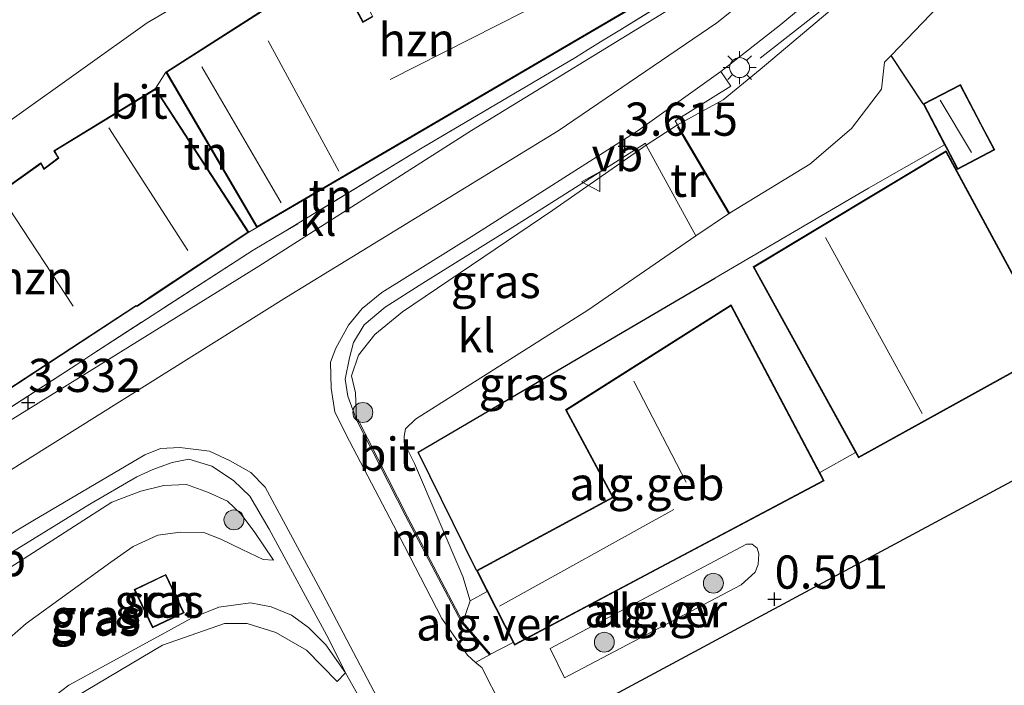
# Model space of a CAD drawing. Units: metres. Extents: x 80000 to 90008, y 424999 to 431253.
# Drawn here: x 82460 to 82534, y 425332 to 425382 of the extents above; entities that cross this region are included whole.
import ezdxf
from ezdxf.enums import TextEntityAlignment as Align

# ---------------------------------------------------------------- set-up
doc = ezdxf.new("R2010")
doc.units = ezdxf.units.M
doc.linetypes.add('IE-TERREINAFSCHEIDING', pattern=[10, 8, -2])
doc.layers.get('0').update_dxf_attribs({"lineweight": 25})
for name, color, linetype, lineweight in [('B-ME-AL-OVERIG-GV-B6', 7, 'BV-GELEIDERAIL', 18), ('B-ME-BV-GELEIDECONSTRUCTIE-GELEIDERAIL-L-B1', 213, 'BV-GELEIDERAIL', 18), ('B-ME-GR-BOOM-S-B1', 93, 'Continuous', 18), ('B-ME-GW-HOOGTEPUNT-S-B1', 10, 'Continuous', 25), ('B-ME-GW-KRUINLIJN-L-B1', 93, 'Continuous', 18), ('B-ME-GW-TEENLIJN-L-B1', 93, 'Continuous', 18), ('B-ME-IE-GRASLAND-GV-B6', 93, 'Continuous', 18), ('B-ME-IE-GRONDWERKLIJN-GROND_INGERICHT-GV-B6', 253, 'Continuous', 18), ('B-ME-IE-GRONDWERKLIJN-GROND_NIETINGERICHT-GV-B6', 253, 'Continuous', 18), ('B-ME-IE-HULPGEOMETRIE-L-B1', 53, 'Continuous', 18), ('B-ME-IE-MEUBILAIR_WEGMEUBILAIR-LICHTMAST-S-B1', 8, 'Continuous', 18), ('B-ME-IE-TERREINAFSCHEIDING-DOORGANG-L-B1', 8, 'IE-TERREINAFSCHEIDING-KUNSTMATIG-OPEN', 18), ('B-ME-IE-TERREINAFSCHEIDING-HAAGRASTER-L-B1', 10, 'Continuous', 25), ('B-ME-IE-TERREINAFSCHEIDING-RASTERHEKWERK-L-B1', 8, 'IE-TERREINAFSCHEIDING', 18), ('B-ME-KG-KADASTRAAL-DAKRAND-L-B1', 13, 'Continuous', 18), ('B-ME-KG-KADASTRAAL-NOKLIJN-L-B1', 13, 'Continuous', 18), ('B-ME-KG-KADASTRAAL-OPNAMEDTMGRENS-L-B1', 10, 'Continuous', 25), ('B-ME-MW-MUUR-GV-B6', 8, 'IE-TERREINAFSCHEIDING-KUNSTMATIG', 18), ('B-ME-OG-BEBOUWING-GV-B6', 173, 'Continuous', 18), ('B-ME-VH-VERH_SOORT-BITUMEN-GV-B6', 8, 'IE-TERREINAFSCHEIDING-NATUURLIJK-HOUTWAL', 18), ('B-ME-VH-VERH_SOORT-GV-B6', 8, 'Continuous', 18), ('B-ME-VH-VERH_SOORT-KLINKERS-GV-B6', 8, 'IE-TERREINAFSCHEIDING-NATUURLIJK-HOUTWAL', 18), ('B-ME-VW-MEUBILAIR_WEGMEUBILAIR-VERKEERSBORD-S-B1', 8, 'Continuous', 18)]:
    doc.layers.add(name, color=color, linetype=linetype, lineweight=lineweight)
doc.styles.add('NLCS-ISO', font='NLCS-ISO.TTF')
doc.linetypes.add('BV-GELEIDERAIL', pattern='A,10,-3,[108,NLCS.SHX,S=1,R=0,X=0,Y=0],-3', length=16)
doc.linetypes.add('IE-TERREINAFSCHEIDING-KUNSTMATIG', pattern='A,4,[82,NLCS.SHX,S=0.75,R=90,X=0,Y=0],4,-2', length=10)
doc.linetypes.add('IE-TERREINAFSCHEIDING-KUNSTMATIG-OPEN', pattern='A,7,-1.5,[67,NLCS.SHX,S=0.75,R=0,X=0,Y=0],-1.5', length=10)
doc.linetypes.add('IE-TERREINAFSCHEIDING-NATUURLIJK-HOUTWAL', pattern='A,7,-1.5,[67,NLCS.SHX,S=0.75,R=45,X=0,Y=0],-1.5,7,-1.5,[70,NLCS.SHX,S=0.75,R=0,X=0,Y=0],-1.5', length=20)

# ---------------------------------------------------------------- blocks, each defined once
blk = doc.blocks.new('verkeersbord')
for p, q in [((0, 0.75), (-0.75, -0.625)), ((0.75, -0.625), (0, 0.75)), ((-0.75, -0.625), (0.75, -0.625))]:
    blk.add_line(p, q)
blk = doc.blocks.new('boom')
blk.add_hatch(color=256).paths.add_polyline_path([(-0.75, 0, 1), (0.75, 0, 1)])
blk.add_circle((0, 0), 0.75)
blk = doc.blocks.new('hoogtepunt')
for p, q in [((-0.5, 0), (0.5, 0)), ((0, 0.5), (0, -0.5))]:
    blk.add_line(p, q)
blk = doc.blocks.new('lantaarnpaal')
for p, q in [((-0.884, 0.884), (-0.53, 0.53)), ((0, 0.75), (0, 1.25)), ((0.53, 0.53), (0.884, 0.884)), ((-0.75, 0), (-1.25, 0)), ((0.75, 0), (1.25, 0)), ((-0.53, -0.53), (-0.884, -0.884)), ((0.53, -0.53), (0.884, -0.884)), ((0, -0.75), (0, -1.25))]:
    blk.add_line(p, q)
blk.add_circle((0, 0), 0.75)

msp = doc.modelspace()

# ---------------------------------------------------------------- linework, layer by layer
at = {"layer": 'B-ME-AL-OVERIG-GV-B6'}
msp.add_polyline3d([(82514.316, 425339.297, 0.461), (82501.023, 425332.295, 0.617), (82499.942, 425334.507, 0.749), (82514.731, 425342.36, 0.51), (82515.151, 425342.355, 0.479), (82515.525, 425342.056, 0.475), (82515.661, 425341.634, 0.466), (82515.595, 425340.823, 0.43), (82515.364, 425340.237, 0.439), (82514.316, 425339.297, 0.461)], dxfattribs=at)
at = {"layer": 'B-ME-BV-GELEIDECONSTRUCTIE-GELEIDERAIL-L-B1'}
msp.add_polyline3d([(82532.274, 425395.53, 5.314), (82529.575, 425392.014, 5.287), (82526.41, 425388.491, 5.202), (82523.501, 425385.384, 5.112), (82520.834, 425382.913, 4.894), (82515.749, 425378.942, 4.778)], dxfattribs=at)
at = {"layer": 'B-ME-GW-KRUINLIJN-L-B1'}
msp.add_line((82477.284, 425365.83, 3.431), (82477.889, 425366.189, 3.431), dxfattribs=at)
for points in [[(82533.102, 425396.613, 4.517), (82529.891, 425392.165, 4.344), (82525.176, 425386.654, 3.976), (82520.849, 425382.364, 3.937), (82515.749, 425378.077, 3.887), (82512.964, 425375.808, 3.815), (82509.522, 425373.927, 3.567)], [(82526.654, 425394.5, 4.489), (82520.744, 425388.204, 4.2), (82512.486, 425381.596, 3.916), (82500.556, 425373.469, 3.646), (82480.101, 425360.948, 3.329), (82458.958, 425347.67, 3.222), (82438.248, 425334.528, 3.265)], [(82507.17, 425372.392, 3.567), (82500.163, 425367.486, 3.514), (82488.828, 425359.856, 3.154), (82486.76, 425358.127, 3.032), (82485.523, 425356.575, 2.964), (82484.997, 425355.029, 2.883), (82485.316, 425353.753, 2.718), (82485.388, 425351.708, 2.479)], [(82479.13, 425341.15, 1.914), (82477.683, 425343.309, 2.041), (82476.681, 425344.632, 2.253), (82475.662, 425345.595, 2.443), (82474.251, 425346.254, 2.579), (82472.598, 425346.836, 2.816), (82470.884, 425346.776, 3.036), (82469.152, 425346.354, 2.994), (82466.974, 425345.523, 3.006), (82457.532, 425339.477, 3.104), (82454.43, 425337.506, 3.108), (82452.899, 425335.905, 3.078), (82452.454, 425334.518, 3.057), (82452.628, 425333.418, 2.96), (82452.866, 425330.872, 2.82), (82452.879, 425328.61, 2.604), (82453.052, 425327.055, 2.507), (82453.109, 425326.542, 2.474)], [(82484.558, 425332.666, 1.279), (82483.084, 425334.772, 1.406), (82481.774, 425336.085, 1.495), (82480.5, 425337.011, 1.542), (82478.968, 425337.631, 1.508), (82477.405, 425337.931, 1.44), (82475.019, 425337.611, 1.478), (82472.974, 425336.778, 1.499), (82470.967, 425335.691, 1.466), (82463.745, 425331.734, 1.216), (82461.098, 425329.731, 0.991), (82460.405, 425328.842, 0.835), (82459.291, 425327.463, 0.712), (82457.84, 425325.887, 0.627), (82456.716, 425325.045, 0.522), (82454.965, 425324.679, 0.471), (82454.491, 425324.528, 0.491)]]:
    msp.add_polyline3d(points, dxfattribs=at)
at = {"layer": 'B-ME-GW-TEENLIJN-L-B1'}
msp.add_line((82470.264, 425376.642, 1.741), (82471.036, 425377.893, 1.768), dxfattribs=at)
for points in [[(82544.354, 425400.299, 0.88), (82540.102, 425395.509, 0.829), (82539.063, 425394.338, 0.816), (82538.529, 425393.367, 0.803), (82538.07, 425391.887, 0.795), (82536.132, 425389.888, 0.93), (82532.11, 425385.934, 1.167), (82525.61, 425379.143, 1.301), (82525.117, 425378.627, 1.311), (82524.878, 425376.595, 1.146), (82522.621, 425373.65, 0.854), (82519.484, 425370.957, 0.778), (82513.441, 425367.262, 0.794)], [(82510.918, 425365.562, 0.815), (82502.782, 425359.963, 0.736), (82489.808, 425351.764, 0.626), (82489.063, 425351.036, 0.571), (82488.976, 425350.475, 0.533), (82488.957, 425349.98, 0.507)], [(82493.388, 425336.486, 0.767), (82493.93, 425338.084, 0.644), (82493.391, 425339.911, 0.582), (82489.737, 425348.416, 0.485), (82488.957, 425349.98, 0.507)], [(82456.786, 425327.72, 0.872), (82457.406, 425328.77, 1.063), (82457.646, 425329.825, 1.152), (82457.657, 425330.762, 1.25), (82457.705, 425332.555, 1.44), (82458.133, 425333.714, 1.499), (82459.276, 425335.28, 1.592), (82460.521, 425336.39, 1.635), (82466.907, 425341.013, 1.796), (82468.581, 425342.171, 1.859), (82470.438, 425343.033, 1.931), (82472.141, 425343.267, 1.893), (82473.881, 425343.247, 1.876), (82475.16, 425342.723, 1.817), (82476.784, 425341.954, 1.821), (82478.354, 425341.213, 1.851), (82479.13, 425341.15, 1.914)]]:
    msp.add_polyline3d(points, dxfattribs=at)
at = {"layer": 'B-ME-IE-GRASLAND-GV-B6'}
for points in [[(82513.441, 425367.262, 0.794), (82509.522, 425373.927, 3.567), (82512.964, 425375.808, 3.815), (82515.749, 425378.077, 3.887), (82520.849, 425382.364, 3.937), (82525.176, 425386.654, 3.976), (82529.891, 425392.165, 4.344), (82533.102, 425396.613, 4.517), (82544.354, 425400.299, 0.88), (82540.102, 425395.509, 0.829), (82539.063, 425394.338, 0.816), (82538.529, 425393.367, 0.803), (82538.07, 425391.887, 0.795), (82536.132, 425389.888, 0.93), (82532.11, 425385.934, 1.167), (82525.61, 425379.143, 1.301), (82525.117, 425378.627, 1.311), (82524.878, 425376.595, 1.146), (82522.621, 425373.65, 0.854), (82519.484, 425370.957, 0.778), (82513.441, 425367.262, 0.794)], [(82509.522, 425373.927, 3.567), (82509.353, 425374.208, 3.65), (82513.533, 425376.829, 3.778), (82512.79, 425377.93, 3.804), (82517.318, 425381.479, 3.958), (82522.914, 425386.158, 4.214), (82528.826, 425392.602, 4.484), (82531.991, 425396.249, 4.591), (82533.102, 425396.613, 4.517), (82529.891, 425392.165, 4.344), (82525.176, 425386.654, 3.976), (82520.849, 425382.364, 3.937), (82515.749, 425378.077, 3.887), (82512.964, 425375.808, 3.815), (82509.522, 425373.927, 3.567)], [(82513.441, 425367.262, 0.794), (82519.484, 425370.957, 0.778), (82522.621, 425373.65, 0.854), (82524.878, 425376.595, 1.146), (82525.117, 425378.627, 1.311), (82525.61, 425379.143, 1.301), (82528.021, 425375.487, 1.088), (82529.63, 425372.417, 0.838), (82523.895, 425369.154, 0.574), (82512.341, 425362.384, 0.525), (82490.024, 425349.283, 0.379), (82494.416, 425340.364, 0.547), (82495.218, 425338.787, 0.621), (82493.93, 425338.084, 0.644), (82493.391, 425339.911, 0.582), (82489.737, 425348.416, 0.485), (82488.957, 425349.98, 0.507), (82488.976, 425350.475, 0.533), (82489.063, 425351.036, 0.571), (82489.808, 425351.764, 0.626), (82502.782, 425359.963, 0.736), (82510.918, 425365.562, 0.815), (82513.441, 425367.262, 0.794)], [(82507.17, 425372.392, 3.567), (82500.163, 425367.486, 3.514), (82488.828, 425359.856, 3.154), (82486.76, 425358.127, 3.032), (82485.523, 425356.575, 2.964), (82484.997, 425355.029, 2.883), (82485.316, 425353.753, 2.718), (82485.388, 425351.708, 2.479), (82484.725, 425353.493, 2.701), (82484.538, 425354.772, 2.823), (82484.859, 425356.38, 2.966), (82485.159, 425357.536, 3.078), (82485.964, 425358.853, 3.179), (82487.542, 425360.195, 3.243), (82490.368, 425361.992, 3.322), (82497.339, 425366.344, 3.492), (82507.121, 425372.544, 3.62), (82507.17, 425372.392, 3.567)], [(82510.918, 425365.562, 0.815), (82502.782, 425359.963, 0.736), (82489.808, 425351.764, 0.626), (82489.063, 425351.036, 0.571), (82488.976, 425350.475, 0.533), (82488.957, 425349.98, 0.507), (82489.737, 425348.416, 0.485), (82493.391, 425339.911, 0.582), (82493.93, 425338.084, 0.644), (82493.388, 425336.486, 0.767), (82491.192, 425340.657, 0.863), (82489.212, 425344.419, 1.165), (82485.477, 425351.754, 1.682), (82485.388, 425351.708, 2.479), (82485.316, 425353.753, 2.718), (82484.997, 425355.029, 2.883), (82485.523, 425356.575, 2.964), (82486.76, 425358.127, 3.032), (82488.828, 425359.856, 3.154), (82500.163, 425367.486, 3.514), (82507.17, 425372.392, 3.567), (82510.918, 425365.562, 0.815)], [(82454.835, 425338.93, 3.207), (82465.325, 425345.356, 3.165), (82468.843, 425347.431, 3.138), (82470.059, 425347.988, 3.159), (82471.51, 425348.508, 3.08), (82472.772, 425348.745, 2.936), (82474.496, 425348.238, 2.772), (82476.13, 425347.143, 2.57)], [(82476.13, 425347.143, 2.57), (82477.342, 425345.97, 2.341), (82478.807, 425343.484, 2.108), (82483.295, 425335.217, 1.481), (82484.558, 425332.666, 1.279), (82483.084, 425334.772, 1.406), (82481.774, 425336.085, 1.495), (82480.5, 425337.011, 1.542), (82478.968, 425337.631, 1.508), (82477.405, 425337.931, 1.44), (82475.019, 425337.611, 1.478), (82472.974, 425336.778, 1.499), (82470.967, 425335.691, 1.466), (82463.745, 425331.734, 1.216), (82461.098, 425329.731, 0.991), (82460.405, 425328.842, 0.835), (82459.291, 425327.463, 0.712)], [(82457.532, 425339.477, 3.104), (82466.974, 425345.523, 3.006), (82469.152, 425346.354, 2.994), (82470.884, 425346.776, 3.036), (82472.598, 425346.836, 2.816), (82474.251, 425346.254, 2.579), (82475.662, 425345.595, 2.443), (82476.681, 425344.632, 2.253), (82477.683, 425343.309, 2.041), (82479.13, 425341.15, 1.914), (82478.354, 425341.213, 1.851), (82476.784, 425341.954, 1.821), (82475.16, 425342.723, 1.817), (82473.881, 425343.247, 1.876), (82472.141, 425343.267, 1.893), (82470.438, 425343.033, 1.931), (82468.581, 425342.171, 1.859), (82466.907, 425341.013, 1.796), (82460.521, 425336.39, 1.635), (82459.276, 425335.28, 1.592)], [(82459.276, 425335.28, 1.592), (82460.521, 425336.39, 1.635), (82466.907, 425341.013, 1.796), (82468.581, 425342.171, 1.859), (82470.438, 425343.033, 1.931), (82472.141, 425343.267, 1.893), (82473.881, 425343.247, 1.876), (82475.16, 425342.723, 1.817), (82476.784, 425341.954, 1.821), (82478.354, 425341.213, 1.851), (82479.13, 425341.15, 1.914), (82477.683, 425343.309, 2.041), (82476.681, 425344.632, 2.253), (82475.662, 425345.595, 2.443), (82474.251, 425346.254, 2.579), (82472.598, 425346.836, 2.816), (82470.884, 425346.776, 3.036), (82469.152, 425346.354, 2.994), (82466.974, 425345.523, 3.006), (82457.532, 425339.477, 3.104)], [(82468.663, 425338.953, 1.508), (82470.042, 425336.06, 1.508), (82472.416, 425337.191, 1.508), (82471.037, 425340.084, 1.508), (82468.663, 425338.953, 1.508)], [(82459.291, 425327.463, 0.712), (82460.405, 425328.842, 0.835), (82461.098, 425329.731, 0.991), (82463.745, 425331.734, 1.216), (82470.967, 425335.691, 1.466), (82472.974, 425336.778, 1.499), (82475.019, 425337.611, 1.478), (82477.405, 425337.931, 1.44), (82478.968, 425337.631, 1.508), (82480.5, 425337.011, 1.542), (82481.774, 425336.085, 1.495), (82483.084, 425334.772, 1.406), (82484.558, 425332.666, 1.279)], [(82484.558, 425332.666, 1.279), (82483.921, 425332.018, 0.733), (82481.607, 425334.387, 0.729), (82479.32, 425335.7, 0.666), (82477.146, 425336.381, 0.64), (82475.459, 425336.374, 0.64), (82470.782, 425334.743, 0.657), (82464.244, 425330.871, 0.602), (82462.458, 425329.233, 0.547), (82460.937, 425327.457, 0.399), (82459.293, 425325.375, 0.213)]]:
    msp.add_polyline3d(points, dxfattribs=at)
at = {"layer": 'B-ME-IE-GRONDWERKLIJN-GROND_INGERICHT-GV-B6'}
for points in [[(82537.837, 425356.979, 0.519), (82531.037, 425369.551, 0.548), (82529.736, 425371.956, 0.809), (82515.234, 425363.235, 0.519), (82522.924, 425349.257, 0.519), (82520.235, 425347.757, 0.547), (82513.57, 425360.374, 0.547), (82501.106, 425352.468, 0.547), (82504.638, 425345.882, 0.547), (82494.416, 425340.364, 0.547), (82490.024, 425349.283, 0.379), (82512.341, 425362.384, 0.525), (82523.895, 425369.154, 0.574), (82529.63, 425372.417, 0.838), (82529.836, 425372.024, 0.806), (82530.599, 425370.569, 0.539), (82533.398, 425372.037, 0.555), (82532.463, 425373.819, 0.727), (82530.819, 425376.954, 1.088), (82528.021, 425375.487, 1.088), (82525.61, 425379.143, 1.301), (82532.11, 425385.934, 1.167), (82536.132, 425389.888, 0.93)], [(82510.381, 425384.262, 3.922), (82505.19, 425381.052, 3.799), (82504.063, 425380.354, 3.782), (82502.816, 425379.589, 3.774), (82501.852, 425378.998, 3.756), (82490.33, 425372.185, 3.667), (82489.487, 425371.685, 3.557), (82479.899, 425365.828, 3.552), (82477.604, 425364.474, 3.509), (82465.382, 425356.592, 3.547), (82464.34, 425355.892, 3.52), (82456.158, 425350.599, 3.439)], [(82477.284, 425365.83, 3.431), (82477.889, 425366.189, 3.431), (82487.876, 425372.043, 3.454), (82507.513, 425383.562, 3.807)], [(82477.284, 425365.83, 3.431), (82470.264, 425376.642, 1.741), (82471.036, 425377.893, 1.768), (82477.889, 425366.189, 3.431), (82477.284, 425365.83, 3.431)], [(82458.316, 425353.417, 3.39), (82468.788, 425360.269, 3.39), (82468.845, 425360.24, 3.39), (82469.653, 425360.771, 3.39), (82469.778, 425360.854, 3.39), (82477.284, 425365.83, 3.431)]]:
    msp.add_polyline3d(points, dxfattribs=at)
at = {"layer": 'B-ME-IE-GRONDWERKLIJN-GROND_NIETINGERICHT-GV-B6'}
for points in [[(82459.293, 425325.375, 0.213), (82460.937, 425327.457, 0.399), (82462.458, 425329.233, 0.547), (82464.244, 425330.871, 0.602), (82470.782, 425334.743, 0.657), (82475.459, 425336.374, 0.64), (82477.146, 425336.381, 0.64), (82479.32, 425335.7, 0.666), (82481.607, 425334.387, 0.729)], [(82481.607, 425334.387, 0.729), (82483.921, 425332.018, 0.733), (82484.558, 425332.666, 1.279), (82490.969, 425321.252, 0.695), (82504.152, 425295.327, 0.545), (82499.051, 425293.123, 0.561), (82498.058, 425295.062, 0.61), (82480.857, 425286.052, 0.271), (82481.133, 425285.586, 0.258), (82471.628, 425281.946, 0.629), (82457.135, 425276.384, -0.196)]]:
    msp.add_polyline3d(points, dxfattribs=at)
at = {"layer": 'B-ME-IE-HULPGEOMETRIE-L-B1'}
msp.add_polyline3d([(82454.621, 425370.899, 1.7), (82469.624, 425381.598, 1.748), (82484.908, 425390.552, 1.706), (82495.457, 425394.922, 1.827), (82503.783, 425397.385, 2.226), (82511.193, 425401.673, 2.488), (82511.932, 425400.449, 2.487), (82512.38, 425399.708, 2.801), (82515.186, 425395.063, 3.193), (82516.685, 425392.582, 4.137), (82517.384, 425391.432, 4.237), (82520.01, 425392.323, 4.181), (82531.991, 425396.249, 4.591), (82533.102, 425396.613, 4.517), (82544.354, 425400.299, 0.88), (82545.574, 425400.699, 0.843), (82550.787, 425402.407, 0.76), (82553.969, 425403.45, 0.608), (82559.857, 425405.379, 0.488), (82563.573, 425406.596, 0.622), (82564.461, 425404.959, 0.609), (82573.444, 425409.83, 0.761), (82592.282, 425416.002, 0.692)], dxfattribs=at)
at = {"layer": 'B-ME-IE-TERREINAFSCHEIDING-DOORGANG-L-B1'}
for p, q in [((82504.063, 425380.354, 3.782), (82505.19, 425381.052, 3.799)), ((82502.816, 425379.589, 3.774), (82501.852, 425378.998, 3.756)), ((82490.33, 425372.185, 3.667), (82489.487, 425371.685, 3.557)), ((82477.604, 425364.474, 3.509), (82479.899, 425365.828, 3.552)), ((82464.34, 425355.892, 3.52), (82465.382, 425356.592, 3.547)), ((82522.924, 425349.257, 0.519), (82520.235, 425347.757, 0.547))]:
    msp.add_line(p, q, dxfattribs=at)
at = {"layer": 'B-ME-IE-TERREINAFSCHEIDING-HAAGRASTER-L-B1'}
msp.add_line((82528.021, 425375.487, 1.088), (82525.61, 425379.143, 1.301), dxfattribs=at)
msp.add_polyline3d([(82494.416, 425340.364, 0.547), (82490.024, 425349.283, 0.379), (82512.341, 425362.384, 0.525)], dxfattribs=at)
at = {"layer": 'B-ME-IE-TERREINAFSCHEIDING-RASTERHEKWERK-L-B1'}
for p, q in [((82510.381, 425384.262, 3.922), (82505.19, 425381.052, 3.799)), ((82504.063, 425380.354, 3.782), (82502.816, 425379.589, 3.774)), ((82501.852, 425378.998, 3.756), (82490.33, 425372.185, 3.667)), ((82509.54, 425373.767, 3.509), (82513.356, 425367.277, 0.809)), ((82489.487, 425371.685, 3.557), (82479.899, 425365.828, 3.552)), ((82477.604, 425364.474, 3.509), (82465.382, 425356.592, 3.547)), ((82464.34, 425355.892, 3.52), (82456.158, 425350.599, 3.439)), ((82493.93, 425338.084, 0.644), (82495.218, 425338.787, 0.621))]:
    msp.add_line(p, q, dxfattribs=at)
at = {"layer": 'B-ME-KG-KADASTRAAL-DAKRAND-L-B1'}
for points in [[(82509.915, 425384.875, 6.195), (82507.528, 425383.621, 6.144), (82507.398, 425383.545, 7.099), (82477.907, 425366.257, 7.052), (82471.103, 425377.877, 7.099), (82480.236, 425383.737, 7.146), (82480.44, 425383.558, 7.141), (82483.807, 425385.419, 4.499), (82485.855, 425381.622, 4.429), (82486.597, 425382.056, 4.429), (82486.53, 425382.19, 6.228), (82485.517, 425384.205, 6.223), (82485.87, 425385.395, 6.2), (82490.038, 425387.659, 6.181), (82491.377, 425387.452, 6.2), (82492.918, 425384.472, 6.181), (82493.051, 425384.542, 8.613), (82503.448, 425390.095, 8.627), (82503.582, 425390.164, 6.507), (82506.177, 425391.507, 6.61), (82508.381, 425387.937, 6.628), (82508.107, 425387.77, 6.614), (82508.187, 425387.643, 6.214), (82509.915, 425384.875, 6.195)], [(82530.798, 425376.887, 2.83), (82533.33, 425372.058, 2.83), (82530.62, 425370.637, 2.83), (82528.088, 425375.465, 2.835), (82530.798, 425376.887, 2.83)], [(82469.783, 425360.915, 10.902), (82477.209, 425365.838, 7.052), (82470.248, 425376.575, 7.509), (82462.677, 425371.949, 7.355), (82462.918, 425371.543, 7.341), (82462.995, 425371.414, 7.001), (82461.97, 425370.648, 7.01), (82461.85, 425370.558, 8.446), (82461.619, 425370.974, 8.408), (82451.457, 425363.755, 8.446), (82451.335, 425363.668, 5.473), (82449.377, 425361.377, 5.724), (82451.302, 425358.422, 5.715), (82449.103, 425356.885, 5.715), (82450.285, 425354.776, 5.724), (82450.359, 425354.645, 8.18), (82447.49, 425352.601, 8.133), (82450.726, 425348.304, 6.032), (82458.194, 425353.391, 6.134), (82458.318, 425353.475, 8.348), (82468.796, 425360.33, 9.056), (82468.849, 425360.295, 6.833), (82469.657, 425360.832, 6.833), (82469.783, 425360.915, 10.902)], [(82523.163, 425348.926, 4.358), (82515.3, 425363.217, 4.321), (82529.717, 425371.886, 2.721), (82537.77, 425356.999, 2.799), (82523.163, 425348.926, 4.358)], [(82513.551, 425360.303, 3.894), (82520.503, 425347.143, 3.831), (82497.287, 425334.835, 3.842), (82494.482, 425340.343, 3.842), (82504.706, 425345.862, 3.805), (82501.172, 425352.451, 3.774), (82513.551, 425360.303, 3.894)], [(82470.066, 425336.126, 4.436), (82468.73, 425338.929, 4.436), (82471.013, 425340.017, 4.436), (82472.349, 425337.214, 4.436), (82470.066, 425336.126, 4.436)]]:
    msp.add_polyline3d(points, dxfattribs=at)
at = {"layer": 'B-ME-KG-KADASTRAAL-NOKLIJN-L-B1'}
for p, q in [((82487.916, 425377.332, 10.65), (82501.057, 425384.004, 11.108)), ((82484.041, 425370.438, 10.209), (82478.729, 425380.242, 10.064)), ((82473.752, 425378.279, 9.231), (82479.719, 425368.051, 8.963)), ((82531.662, 425371.825, 3.72), (82529.292, 425375.782, 3.72)), ((82472.698, 425364.45, 11.871), (82466.745, 425373.694, 11.899)), ((82464.059, 425360.266, 12.522), (82459.229, 425367.652, 12.305)), ((82527.945, 425352.197, 8.317), (82520.66, 425365.433, 8.309)), ((82510.178, 425347.034, 8.654), (82506.238, 425354.613, 8.586)), ((82509.257, 425344.972, 7.219), (82496.143, 425337.702, 7.166))]:
    msp.add_line(p, q, dxfattribs=at)
at = {"layer": 'B-ME-KG-KADASTRAAL-OPNAMEDTMGRENS-L-B1'}
msp.add_polyline3d([(82457.135, 425276.384, -0.196), (82471.628, 425281.946, 0.629), (82481.133, 425285.586, 0.258), (82480.857, 425286.052, 0.271), (82498.058, 425295.062, 0.61), (82499.051, 425293.123, 0.561), (82504.152, 425295.327, 0.545), (82505.377, 425295.856, 0.431), (82508.282, 425297.111, 0.541), (82496.959, 425318.61, 0.505), (82493.591, 425325.005, 0.816), (82497.766, 425327.25, 0.672), (82521.853, 425340.198, 0.47), (82548.545, 425354.547, 0.475), (82572.18, 425367.253, 0.6), (82592.312, 425378.192, 0.459), (82618.079, 425392.33, 0.482), (82616.944, 425394.628, 0.629), (82616.196, 425396.143, 0.629), (82615.511, 425397.528, 0.585), (82614.079, 425400.429, 0.629), (82609.988, 425408.713, 0.574), (82607.617, 425413.516, 0.629), (82604.424, 425419.98, 0.629)], dxfattribs=at)
at = {"layer": 'B-ME-MW-MUUR-GV-B6'}
msp.add_polyline3d([(82495.454, 425334.088, 0.887), (82495.378, 425334.023, 0.915), (82493.305, 425336.429, 1.155), (82489.03, 425344.549, 1.77), (82485.388, 425351.708, 2.479), (82485.477, 425351.754, 1.682), (82489.212, 425344.419, 1.165), (82491.192, 425340.657, 0.863), (82493.388, 425336.486, 0.767), (82495.454, 425334.088, 0.887)], dxfattribs=at)
at = {"layer": 'B-ME-OG-BEBOUWING-GV-B6'}
for points in [[(82483.827, 425385.487, 1.768), (82485.875, 425381.692, 1.826), (82486.532, 425382.074, 1.826)], [(82477.889, 425366.189, 3.431), (82471.036, 425377.893, 1.768), (82480.24, 425383.8, 1.704)], [(82507.513, 425383.562, 3.807), (82487.876, 425372.043, 3.454), (82477.889, 425366.189, 3.431)], [(82477.284, 425365.83, 3.431), (82469.778, 425360.854, 3.39), (82469.653, 425360.771, 3.39), (82468.845, 425360.24, 3.39), (82468.788, 425360.269, 3.39), (82458.316, 425353.417, 3.39), (82458.193, 425353.332, 3.39), (82450.713, 425348.236, 3.39), (82447.421, 425352.611, 2.586), (82450.287, 425354.653, 2.61), (82449.039, 425356.899, 2.349), (82451.236, 425358.433, 2.241), (82449.316, 425361.38, 2.164), (82451.328, 425363.735, 1.914), (82455.127, 425366.422, 1.727), (82461.637, 425371.046, 1.731), (82461.87, 425370.637, 1.752), (82462.937, 425371.428, 1.747), (82462.611, 425371.964, 1.747), (82470.264, 425376.642, 1.741), (82477.284, 425365.83, 3.431)], [(82528.021, 425375.487, 1.088), (82530.819, 425376.954, 1.088), (82532.463, 425373.819, 0.727), (82533.398, 425372.037, 0.555), (82530.599, 425370.569, 0.539), (82529.836, 425372.024, 0.806), (82529.63, 425372.417, 0.838), (82528.021, 425375.487, 1.088)], [(82513.441, 425367.262, 0.794), (82510.918, 425365.562, 0.815), (82507.17, 425372.392, 3.567), (82509.522, 425373.927, 3.567), (82513.441, 425367.262, 0.794)], [(82537.837, 425356.979, 0.519), (82523.143, 425348.858, 0.519), (82522.924, 425349.257, 0.519), (82515.234, 425363.235, 0.519), (82529.736, 425371.956, 0.809), (82531.037, 425369.551, 0.548), (82537.837, 425356.979, 0.519)], [(82497.164, 425334.965, 0.799), (82495.218, 425338.787, 0.621), (82494.416, 425340.364, 0.547), (82504.638, 425345.882, 0.547), (82501.106, 425352.468, 0.547), (82513.57, 425360.374, 0.547), (82520.235, 425347.757, 0.547), (82520.57, 425347.122, 0.547), (82508.72, 425340.84, 0.561), (82497.265, 425334.767, 0.808), (82497.164, 425334.965, 0.799)], [(82470.042, 425336.06, 1.508), (82468.663, 425338.953, 1.508), (82471.037, 425340.084, 1.508), (82472.416, 425337.191, 1.508), (82470.042, 425336.06, 1.508)]]:
    msp.add_polyline3d(points, dxfattribs=at)
at = {"layer": 'B-ME-VH-VERH_SOORT-BITUMEN-GV-B6'}
for points in [[(82538.85, 425424.936, 4.208), (82528.571, 425414.966, 3.358), (82520.921, 425407.651, 2.778), (82518.037, 425405.28, 2.662), (82513.828, 425401.862, 2.511), (82511.932, 425400.449, 2.487), (82511.193, 425401.673, 2.488), (82503.783, 425397.385, 2.226), (82495.457, 425394.922, 1.827), (82484.908, 425390.552, 1.706), (82469.624, 425381.598, 1.748), (82454.621, 425370.899, 1.7)], [(82454.621, 425370.899, 1.7), (82469.624, 425381.598, 1.748), (82484.908, 425390.552, 1.706)], [(82522.914, 425386.158, 4.214), (82517.318, 425381.479, 3.958), (82512.79, 425377.93, 3.804), (82506.568, 425373.486, 3.706), (82494.214, 425365.615, 3.38), (82487.281, 425361.29, 3.198), (82485.807, 425360.085, 3.147), (82484.79, 425358.829, 3.142), (82483.827, 425357.102, 3.091), (82483.431, 425356.045, 2.993), (82483.467, 425354.1, 2.816), (82483.741, 425352.328, 2.676), (82484.576, 425350.638, 2.438), (82488.986, 425342.215, 1.581), (82491.81, 425336.758, 1.18), (82493.722, 425333.995, 0.933), (82494.343, 425333.462, 0.88)], [(82486.532, 425382.074, 1.826), (82485.875, 425381.692, 1.826), (82483.827, 425385.487, 1.768)], [(82480.24, 425383.8, 1.704), (82471.036, 425377.893, 1.768), (82470.264, 425376.642, 1.741), (82462.611, 425371.964, 1.747), (82462.937, 425371.428, 1.747), (82461.87, 425370.637, 1.752), (82461.637, 425371.046, 1.731), (82455.127, 425366.422, 1.727)], [(82447.2, 425344.197, 3.319), (82461.421, 425352.96, 3.352), (82478.034, 425363.271, 3.431), (82494.042, 425373.487, 3.566), (82509.747, 425383.116, 3.864)], [(82494.343, 425333.462, 0.88), (82494.802, 425333.068, 0.84), (82497.766, 425327.25, 0.672), (82493.591, 425325.005, 0.816), (82496.959, 425318.61, 0.505), (82508.282, 425297.111, 0.541), (82505.377, 425295.856, 0.431), (82496.641, 425312.812, 0.495), (82488.492, 425327.867, 0.961), (82482.856, 425338.589, 1.581), (82478.516, 425346.642, 2.261), (82477.424, 425347.76, 2.555), (82475.872, 425348.633, 2.732), (82474.318, 425349.359, 2.862), (82472.081, 425349.621, 2.951), (82470.636, 425349.55, 3.016), (82469.466, 425349.078, 3.072), (82461.022, 425344.122, 3.142), (82439.353, 425331.127, 3.115)]]:
    msp.add_polyline3d(points, dxfattribs=at)
at = {"layer": 'B-ME-VH-VERH_SOORT-GV-B6'}
for points in [[(82548.545, 425354.547, 0.475), (82521.853, 425340.198, 0.47), (82497.766, 425327.25, 0.672), (82494.802, 425333.068, 0.84), (82494.343, 425333.462, 0.88), (82495.378, 425334.023, 0.915), (82495.454, 425334.088, 0.887), (82497.164, 425334.965, 0.799), (82497.265, 425334.767, 0.808), (82508.72, 425340.84, 0.561), (82520.57, 425347.122, 0.547), (82520.235, 425347.757, 0.547), (82522.924, 425349.257, 0.519), (82523.143, 425348.858, 0.519), (82537.837, 425356.979, 0.519)], [(82514.731, 425342.36, 0.51), (82499.942, 425334.507, 0.749), (82501.023, 425332.295, 0.617), (82514.316, 425339.297, 0.461), (82515.364, 425340.237, 0.439), (82515.595, 425340.823, 0.43), (82515.661, 425341.634, 0.466), (82515.525, 425342.056, 0.475), (82515.151, 425342.355, 0.479), (82514.731, 425342.36, 0.51)], [(82495.454, 425334.088, 0.887), (82493.388, 425336.486, 0.767), (82493.93, 425338.084, 0.644), (82495.218, 425338.787, 0.621), (82497.164, 425334.965, 0.799), (82495.454, 425334.088, 0.887)]]:
    msp.add_polyline3d(points, dxfattribs=at)
at = {"layer": 'B-ME-VH-VERH_SOORT-KLINKERS-GV-B6'}
for points in [[(82456.158, 425350.599, 3.439), (82464.34, 425355.892, 3.52), (82465.382, 425356.592, 3.547), (82477.604, 425364.474, 3.509), (82479.899, 425365.828, 3.552), (82489.487, 425371.685, 3.557), (82490.33, 425372.185, 3.667), (82501.852, 425378.998, 3.756), (82502.816, 425379.589, 3.774), (82504.063, 425380.354, 3.782), (82505.19, 425381.052, 3.799), (82510.381, 425384.262, 3.922), (82514.201, 425387.796, 4.084), (82514.885, 425388.537, 4.177), (82518.073, 425391.22, 4.158), (82518.533, 425390.912, 4.121), (82515.926, 425388.422, 4.013), (82511.324, 425384.306, 3.948), (82509.747, 425383.116, 3.864), (82494.042, 425373.487, 3.566), (82478.034, 425363.271, 3.431), (82461.421, 425352.96, 3.352), (82447.2, 425344.197, 3.319)], [(82507.17, 425372.392, 3.567), (82507.121, 425372.544, 3.62), (82497.339, 425366.344, 3.492), (82490.368, 425361.992, 3.322), (82487.542, 425360.195, 3.243), (82485.964, 425358.853, 3.179), (82485.159, 425357.536, 3.078), (82484.859, 425356.38, 2.966), (82484.538, 425354.772, 2.823), (82484.725, 425353.493, 2.701), (82485.388, 425351.708, 2.479), (82489.03, 425344.549, 1.77), (82493.305, 425336.429, 1.155), (82495.378, 425334.023, 0.915), (82494.343, 425333.462, 0.88), (82493.722, 425333.995, 0.933), (82491.81, 425336.758, 1.18), (82488.986, 425342.215, 1.581), (82484.576, 425350.638, 2.438), (82483.741, 425352.328, 2.676), (82483.467, 425354.1, 2.816), (82483.431, 425356.045, 2.993), (82483.827, 425357.102, 3.091), (82484.79, 425358.829, 3.142), (82485.807, 425360.085, 3.147), (82487.281, 425361.29, 3.198), (82494.214, 425365.615, 3.38), (82506.568, 425373.486, 3.706), (82512.79, 425377.93, 3.804), (82513.533, 425376.829, 3.778), (82509.353, 425374.208, 3.65), (82509.522, 425373.927, 3.567), (82507.17, 425372.392, 3.567)], [(82439.353, 425331.127, 3.115), (82461.022, 425344.122, 3.142), (82469.466, 425349.078, 3.072), (82470.636, 425349.55, 3.016), (82472.081, 425349.621, 2.951), (82474.318, 425349.359, 2.862)], [(82474.318, 425349.359, 2.862), (82475.872, 425348.633, 2.732), (82477.424, 425347.76, 2.555), (82478.516, 425346.642, 2.261), (82482.856, 425338.589, 1.581), (82488.492, 425327.867, 0.961), (82496.641, 425312.812, 0.495), (82505.377, 425295.856, 0.431), (82504.152, 425295.327, 0.545), (82490.969, 425321.252, 0.695), (82484.558, 425332.666, 1.279), (82483.295, 425335.217, 1.481), (82478.807, 425343.484, 2.108), (82477.342, 425345.97, 2.341), (82476.13, 425347.143, 2.57), (82474.496, 425348.238, 2.772), (82472.772, 425348.745, 2.936), (82471.51, 425348.508, 3.08), (82470.059, 425347.988, 3.159), (82468.843, 425347.431, 3.138), (82465.325, 425345.356, 3.165), (82454.835, 425338.93, 3.207)]]:
    msp.add_polyline3d(points, dxfattribs=at)

# ---------------------------------------------------------------- block references
at = {"layer": 'B-ME-GR-BOOM-S-B1', "rotation": 90}
for p in [(82485.857, 425352.267, 2.421), (82476.16, 425344.185, 2.111), (82512.23, 425339.42, 0.506), (82504.024, 425334.978, 0.718)]:
    msp.add_blockref('boom', p, dxfattribs=at)
at = {"layer": 'B-ME-GW-HOOGTEPUNT-S-B1', "rotation": 90}
for p in [(82505.559, 425372.316, 3.615), (82505.559, 425372.316, 3.615), (82460.679, 425353.031, 3.332), (82460.679, 425353.031, 3.332), (82516.836, 425338.223, 0.501), (82516.836, 425338.223, 0.501)]:
    msp.add_blockref('hoogtepunt', p, dxfattribs=at)
at = {"layer": 'B-ME-IE-MEUBILAIR_WEGMEUBILAIR-LICHTMAST-S-B1', "rotation": 90}
msp.add_blockref('lantaarnpaal', (82514.205, 425378.225, 3.834), dxfattribs=at)
at = {"layer": 'B-ME-VW-MEUBILAIR_WEGMEUBILAIR-VERKEERSBORD-S-B1', "rotation": 90}
msp.add_blockref('verkeersbord', (82503.068, 425369.64, 3.573), dxfattribs=at)

# ---------------------------------------------------------------- texts
at = {"layer": 'B-ME-AL-OVERIG-GV-B6', "ltscale": 0.2, "style": 'NLCS-ISO'}
msp.add_text('alg.gv', height=2.5, dxfattribs=at).set_placement((82507.89, 425337.351), align=Align.MIDDLE_CENTER)
at = {"layer": 'B-ME-GW-HOOGTEPUNT-S-B1', "ltscale": 0.2, "style": 'NLCS-ISO'}
for s, p in [('3.615', (82505.559, 425372.316, 3.615)), ('3.615', (82505.559, 425372.316, 3.615)), ('3.332', (82460.679, 425353.031, 3.332)), ('3.332', (82460.679, 425353.031, 3.332)), ('0.501', (82516.836, 425338.223, 0.501)), ('0.501', (82516.836, 425338.223, 0.501))]:
    msp.add_text(s, height=2.5, dxfattribs=at).set_placement(p, align=Align.BOTTOM_LEFT)
at = {"layer": 'B-ME-IE-GRASLAND-GV-B6', "ltscale": 0.2, "style": 'NLCS-ISO'}
for p in [(82495.854, 425362.126), (82497.957, 425354.439), (82470.539, 425338.072), (82465.792, 425336.945), (82465.713, 425336.712)]:
    msp.add_text('gras', height=2.5, dxfattribs=at).set_placement(p, align=Align.MIDDLE_CENTER)
at = {"layer": 'B-ME-IE-GRONDWERKLIJN-GROND_INGERICHT-GV-B6', "ltscale": 0.2, "style": 'NLCS-ISO'}
for p in [(82474.033, 425371.799), (82483.456, 425368.579)]:
    msp.add_text('tn', height=2.5, dxfattribs=at).set_placement(p, align=Align.MIDDLE_CENTER)
at = {"layer": 'B-ME-MW-MUUR-GV-B6', "ltscale": 0.2, "style": 'NLCS-ISO'}
msp.add_text('mr', height=2.5, dxfattribs=at).set_placement((82490.145, 425342.708), align=Align.MIDDLE_CENTER)
at = {"layer": 'B-ME-OG-BEBOUWING-GV-B6', "ltscale": 0.2, "style": 'NLCS-ISO'}
for s, p in [('hzn', (82489.918, 425380.329)), ('tr', (82510.28, 425369.747)), ('hzn', (82461.195, 425362.409)), ('alg.geb', (82507.23, 425346.907)), ('sch', (82470.539, 425338.072))]:
    msp.add_text(s, height=2.5, dxfattribs=at).set_placement(p, align=Align.MIDDLE_CENTER)
at = {"layer": 'B-ME-VH-VERH_SOORT-BITUMEN-GV-B6', "ltscale": 0.2, "style": 'NLCS-ISO'}
for p in [(82469.012, 425375.631), (82487.69, 425349.125)]:
    msp.add_text('bit', height=2.5, dxfattribs=at).set_placement(p, align=Align.MIDDLE_CENTER)
at = {"layer": 'B-ME-VH-VERH_SOORT-GV-B6', "ltscale": 0.2, "style": 'NLCS-ISO'}
for p in [(82507.89, 425337.351), (82495.232, 425336.352)]:
    msp.add_text('alg.ver', height=2.5, dxfattribs=at).set_placement(p, align=Align.MIDDLE_CENTER)
at = {"layer": 'B-ME-VH-VERH_SOORT-KLINKERS-GV-B6', "ltscale": 0.2, "style": 'NLCS-ISO'}
for p in [(82482.463, 425366.813), (82494.393, 425358.053)]:
    msp.add_text('kl', height=2.5, dxfattribs=at).set_placement(p, align=Align.MIDDLE_CENTER)
at = {"layer": 'B-ME-VW-MEUBILAIR_WEGMEUBILAIR-VERKEERSBORD-S-B1', "ltscale": 0.2, "style": 'NLCS-ISO'}
for p in [(82503.068, 425369.64, 3.573), (82456.638, 425339.162, 3.193)]:
    msp.add_text('vb', height=2.5, dxfattribs=at).set_placement(p, align=Align.BOTTOM_LEFT)

doc.saveas('drawing.dxf')
